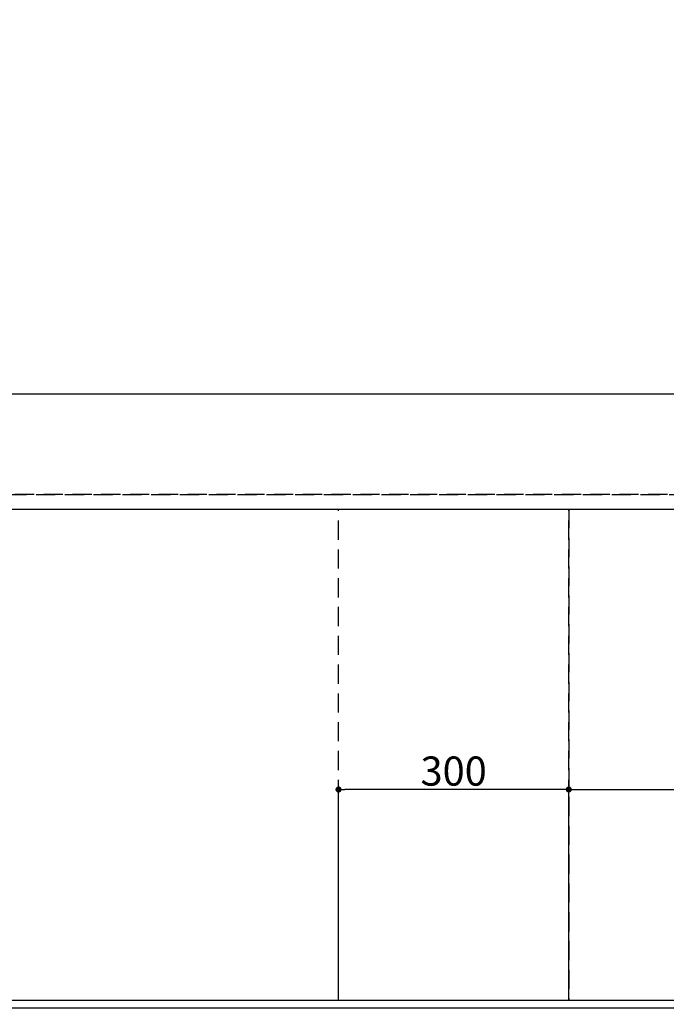
# Model space of a CAD drawing. Extents: x 55896 to 82369, y -22065 to -13195.
# Drawn here: x 72364 to 73207, y -15675 to -14393 of the extents above; entities that cross this region are included whole.
import ezdxf

# ---------------------------------------------------------------- set-up
doc = ezdxf.new("R2010")
doc.units = 0
doc.header["$LTSCALE"] = 50
doc.header["$MEASUREMENT"] = 0
doc.linetypes.add('DASHED', pattern=[0.75, 0.5, -0.25])
doc.linetypes.add('HIDDEN', pattern=[0.375, 0.25, -0.125])
doc.layers.get('0').update_dxf_attribs({"linetype": 'CONTINUOUS'})
doc.layers.get('DEFPOINTS').update_dxf_attribs({"color": 146, "linetype": 'CONTINUOUS'})
for name, color, linetype in [('121-キャビネット（中）', 253, 'HIDDEN'), ('126-甲板', 2, 'CONTINUOUS'), ('166-寸法B', 11, 'CONTINUOUS')]:
    doc.layers.add(name, color=color, linetype=linetype)
doc.styles.add('KH001', font='txt')
doc.dimstyles.new('KH1xx015', dxfattribs={"dimscale": 10, "dimtxt": 3.8, "dimasz": 0.8, "dimexe": 0.3, "dimexo": 1.2, "dimgap": 0.5, "dimtad": 3, "dimdec": 1, "dimdsep": 46, "dimlunit": 6, "dimtxsty": 'KH001', "dimblk": 'DOT', "dimcen": 1, "dimdle": 1, "dimclrd": 256, "dimclre": 256, "dimclrt": 256, "dimadec": 0, "dimazin": 0, "dimtfac": 1, "dimtdec": 1, "dimtix": 1, "dimtmove": 2, "dimatfit": 3, "dimldrblk": 'CLOSEDBLANK', "dimfxl": 1, "dimtolj": 1, "dimtzin": 0, "dimlwd": -1, "dimlwe": -1, "dimarcsym": 0})
doc.dimstyles.new('KH1xx030', dxfattribs={"dimscale": 30, "dimtxt": 2, "dimasz": 0.6, "dimexe": 0.3, "dimexo": 1.2, "dimgap": 0.5, "dimtad": 3, "dimdec": 1, "dimdsep": 46, "dimlunit": 6, "dimtxsty": 'KH001', "dimblk": 'DOT', "dimcen": 1, "dimdle": 1, "dimclrd": 256, "dimclre": 256, "dimclrt": 256, "dimadec": 0, "dimazin": 0, "dimtfac": 1, "dimtdec": 1, "dimtix": 1, "dimtmove": 2, "dimatfit": 3, "dimldrblk": 'CLOSEDBLANK', "dimfxl": 1, "dimtolj": 1, "dimtzin": 0, "dimlwd": -1, "dimlwe": -1, "dimarcsym": 0})

# ---------------------------------------------------------------- blocks, each defined once
blk = doc.blocks.new('_Dot')
at = {"color": 0, "linetype": 'ByBlock', "lineweight": -2}
blk.add_line((-0.5, 0), (-1, 0), dxfattribs=at)
at = {"color": 0, "linetype": 'ByBlock', "const_width": 0.5}
blk.add_lwpolyline([(-0.25, 0, 1), (0.25, 0, 1)], format="xyb", close=True, dxfattribs=at)
blk = doc.blocks.new('*D101')
at = {"layer": 'DEFPOINTS', "transparency": 16777216}
for p, q in [((73079.7, -15658.1), (73079.7, -15392.3)), ((73087.7, -15395.3), (73971.7, -15395.3)), ((73979.7, -15658.1), (73979.7, -15392.3))]:
    blk.add_line(p, q, dxfattribs=at)
at = {"layer": 'DEFPOINTS', "color": 0, "transparency": 16777216}
for p in [(73979.7, -15395.3), (73079.7, -15670.1), (73979.7, -15670.1)]:
    blk.add_point(p, dxfattribs=at)
at = {"layer": 'DEFPOINTS', "transparency": 16777216, "xscale": 8, "yscale": 8, "zscale": 8, "rotation": 180}
blk.add_blockref('_Dot', (73079.7, -15395.3), dxfattribs=at)
at = {"layer": 'DEFPOINTS', "transparency": 16777216, "xscale": 8, "yscale": 8, "zscale": 8}
blk.add_blockref('_Dot', (73979.7, -15395.3), dxfattribs=at)
at = {"layer": 'DEFPOINTS', "transparency": 16777216, "insert": (73529.7, -15371.3), "char_height": 38, "attachment_point": 5, "style": 'KH001'}
blk.add_mtext('\\A1;900', dxfattribs=at)
blk = doc.blocks.new('_ClosedBlank')
at = {"color": 0, "linetype": 'ByBlock', "lineweight": -2}
for p, q in [((-1, 0.167), (0, 0)), ((-1, 0.167), (-1, -0.167)), ((0, 0), (-1, -0.167))]:
    blk.add_line(p, q, dxfattribs=at)
blk = doc.blocks.new('*D102')
at = {"layer": 'DEFPOINTS', "transparency": 16777216}
for p, q in [((72779.7, -15658.1), (72779.7, -15392.3)), ((73071.7, -15395.3), (72787.7, -15395.3)), ((73079.7, -15658.1), (73079.7, -15392.3))]:
    blk.add_line(p, q, dxfattribs=at)
at = {"layer": 'DEFPOINTS', "color": 0, "transparency": 16777216}
for p in [(72779.7, -15395.3), (72779.7, -15670.1), (73079.7, -15670.1)]:
    blk.add_point(p, dxfattribs=at)
at = {"layer": 'DEFPOINTS', "transparency": 16777216, "xscale": 8, "yscale": 8, "zscale": 8, "rotation": 180}
blk.add_blockref('_Dot', (72779.7, -15395.3), dxfattribs=at)
at = {"layer": 'DEFPOINTS', "transparency": 16777216, "xscale": 8, "yscale": 8, "zscale": 8}
blk.add_blockref('_Dot', (73079.7, -15395.3), dxfattribs=at)
at = {"layer": 'DEFPOINTS', "transparency": 16777216, "insert": (72929.7, -15371.3), "char_height": 38, "attachment_point": 5, "style": 'KH001'}
blk.add_mtext('\\A1;300', dxfattribs=at)
blk = doc.blocks.new('*D275')
at = {"layer": '166-寸法B', "transparency": 16777216}
for p, q in [((71869.7, -14844.1), (71869.7, -14094.9)), ((71887.7, -14103.9), (73980.7, -14103.9)), ((73998.7, -14994.1), (73998.7, -14094.9))]:
    blk.add_line(p, q, dxfattribs=at)
at = {"layer": 'DEFPOINTS', "color": 0, "transparency": 16777216}
for p in [(73998.7, -14103.9), (71869.7, -14880.1), (73998.7, -15030.1)]:
    blk.add_point(p, dxfattribs=at)
at = {"layer": '166-寸法B', "transparency": 16777216, "xscale": 18, "yscale": 18, "zscale": 18, "rotation": 180}
blk.add_blockref('_Dot', (71869.7, -14103.9), dxfattribs=at)
at = {"layer": '166-寸法B', "transparency": 16777216, "xscale": 18, "yscale": 18, "zscale": 18}
blk.add_blockref('_Dot', (73998.7, -14103.9), dxfattribs=at)
at = {"layer": '166-寸法B', "transparency": 16777216, "insert": (72934.2, -14055.1), "char_height": 60, "attachment_point": 5, "style": 'KH001'}
blk.add_mtext('\\A1;2,129', dxfattribs=at)
blk = doc.blocks.new('*D276')
at = {"layer": '166-寸法B', "transparency": 16777216}
for p, q in [((71569.7, -14844.1), (71569.7, -13959.9)), ((73998.7, -14994.1), (73998.7, -13959.9)), ((71587.7, -13968.9), (73980.7, -13968.9))]:
    blk.add_line(p, q, dxfattribs=at)
at = {"layer": 'DEFPOINTS', "color": 0, "transparency": 16777216}
for p in [(73998.7, -13968.9), (71569.7, -14880.1), (73998.7, -15030.1)]:
    blk.add_point(p, dxfattribs=at)
at = {"layer": '166-寸法B', "transparency": 16777216, "xscale": 18, "yscale": 18, "zscale": 18, "rotation": 180}
blk.add_blockref('_Dot', (71569.7, -13968.9), dxfattribs=at)
at = {"layer": '166-寸法B', "transparency": 16777216, "xscale": 18, "yscale": 18, "zscale": 18}
blk.add_blockref('_Dot', (73998.7, -13968.9), dxfattribs=at)
at = {"layer": '166-寸法B', "transparency": 16777216, "insert": (72784.2, -13920.1), "char_height": 60, "attachment_point": 5, "style": 'KH001'}
blk.add_mtext('\\A1;2,429', dxfattribs=at)
blk = doc.blocks.new('*D279')
at = {"layer": '166-寸法B', "transparency": 16777216}
for p, q in [((72209.7, -14844.1), (72209.7, -14364.9)), ((73980.7, -14373.9), (72227.7, -14373.9)), ((73998.7, -14994.1), (73998.7, -14364.9))]:
    blk.add_line(p, q, dxfattribs=at)
at = {"layer": 'DEFPOINTS', "color": 0, "transparency": 16777216}
for p in [(72209.7, -14373.9), (72209.7, -14880.1), (73998.7, -15030.1)]:
    blk.add_point(p, dxfattribs=at)
at = {"layer": '166-寸法B', "transparency": 16777216, "xscale": 18, "yscale": 18, "zscale": 18, "rotation": 180}
blk.add_blockref('_Dot', (72209.7, -14373.9), dxfattribs=at)
at = {"layer": '166-寸法B', "transparency": 16777216, "xscale": 18, "yscale": 18, "zscale": 18}
blk.add_blockref('_Dot', (73998.7, -14373.9), dxfattribs=at)
at = {"layer": '166-寸法B', "transparency": 16777216, "insert": (73104.2, -14325.1), "char_height": 60, "attachment_point": 5, "style": 'KH001'}
blk.add_mtext('\\A1;1,789', dxfattribs=at)
blk = doc.blocks.new('*D281')
at = {"layer": '166-寸法B', "transparency": 16777216}
for p, q in [((72089.7, -14844.1), (72089.7, -14229.9)), ((73998.7, -14994.1), (73998.7, -14229.9)), ((73980.7, -14238.9), (72107.7, -14238.9))]:
    blk.add_line(p, q, dxfattribs=at)
at = {"layer": 'DEFPOINTS', "color": 0, "transparency": 16777216}
for p in [(72089.7, -14238.9), (72089.7, -14880.1), (73998.7, -15030.1)]:
    blk.add_point(p, dxfattribs=at)
at = {"layer": '166-寸法B', "transparency": 16777216, "xscale": 18, "yscale": 18, "zscale": 18, "rotation": 180}
blk.add_blockref('_Dot', (72089.7, -14238.9), dxfattribs=at)
at = {"layer": '166-寸法B', "transparency": 16777216, "xscale": 18, "yscale": 18, "zscale": 18}
blk.add_blockref('_Dot', (73998.7, -14238.9), dxfattribs=at)
at = {"layer": '166-寸法B', "transparency": 16777216, "insert": (73044.2, -14190.1), "char_height": 60, "attachment_point": 5, "style": 'KH001'}
blk.add_mtext('\\A1;1,909', dxfattribs=at)

msp = doc.modelspace()

# ---------------------------------------------------------------- linework, layer by layer
at = {"layer": '121-キャビネット（中）', "ltscale": 2}
msp.add_line((71260.66, -15011.06), (73998.66, -15011.06), dxfattribs=at)
msp.add_lwpolyline([(73998.66, -15670.06), (71260.66, -15670.06), (71260.66, -15011.06)], dxfattribs=at)
at = {"layer": '126-甲板'}
msp.add_lwpolyline([(71257.66, -14880.06), (73995.66, -14880.06), (73995.66, -15680.06), (71257.66, -15680.06)], close=True, dxfattribs=at)
at = {"layer": 'DEFPOINTS', "linetype": 'DASHED'}
for points in [[(73995.66, -15011.06), (71260.66, -15011.06), (71260.66, -15030.06), (73995.66, -15030.06)], [(73079.66, -15670.06), (72329.66, -15670.06), (72329.66, -15030.06), (73079.66, -15030.06)], [(73079.66, -15670.06), (72779.66, -15670.06), (72779.66, -15030.06), (73079.66, -15030.06)], [(73979.66, -15670.06), (73079.66, -15670.06), (73079.66, -15030.06), (73979.66, -15030.06)]]:
    msp.add_lwpolyline(points, close=True, dxfattribs=at)

# ---------------------------------------------------------------- dimensions: what is measured, and where the dimension line sits
at = {"layer": '166-寸法B'}
for base, p1, p2, picture, middle in [((73998.66, -13968.88), (71569.66, -14880.06), (73998.66, -15030.06), '*D276', (72784.16, -13920.08)), ((73998.66, -14103.88), (71869.66, -14880.06), (73998.66, -15030.06), '*D275', (72934.16, -14055.08)), ((72089.66, -14238.88), (73998.66, -15030.06), (72089.66, -14880.06), '*D281', (73044.16, -14190.08)), ((72209.66, -14373.88), (73998.66, -15030.06), (72209.66, -14880.06), '*D279', (73104.16, -14325.08))]:
    dim = msp.add_linear_dim(base=base, p1=p1, p2=p2, angle=180, dimstyle='KH1xx030', dxfattribs=at)
    dim.commit()
    dim.dimension.update_dxf_attribs({"geometry": picture, "text_midpoint": middle})
at = {"layer": 'DEFPOINTS'}
for base, p2, picture, middle in [((72779.66, -15395.3), (72779.66, -15670.06), '*D102', (72929.66, -15371.3)), ((73979.66, -15395.3), (73979.66, -15670.06), '*D101', (73529.66, -15371.3))]:
    dim = msp.add_linear_dim(base=base, p1=(73079.66, -15670.06), p2=p2, angle=180, dimstyle='KH1xx015', dxfattribs=at)
    dim.commit()
    dim.dimension.update_dxf_attribs({"geometry": picture, "text_midpoint": middle})

doc.saveas('drawing.dxf')
